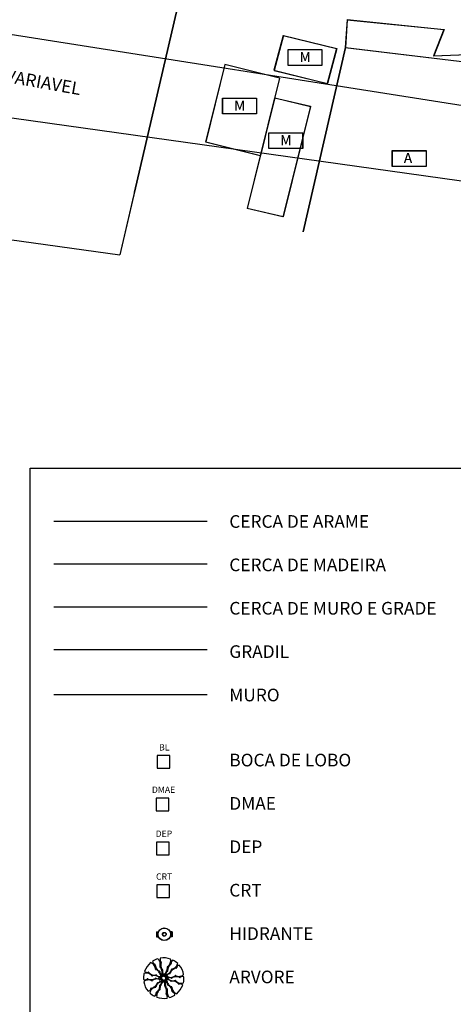
# Model space of a CAD drawing. Extents: x 176732 to 177261, y 67329 to 67627.
# Drawn here: x 176898 to 176932, y 67432 to 67510 of the extents above; entities that cross this region are included whole.
import ezdxf

# ---------------------------------------------------------------- set-up
doc = ezdxf.new("R2010")
doc.units = 0
doc.header["$LTSCALE"] = 25.4
doc.header["$MEASUREMENT"] = 0
doc.linetypes.add('DASHEDX2', pattern=[1.5, 1, -0.5])
doc.layers.get('0').update_dxf_attribs({"color": 1, "linetype": 'CONTINUOUS'})
for name, color, linetype in [('CERCADEARAME', 2, 'ARAME'), ('CERCAMADEIRA', 2, 'CONTINUOUS'), ('CERCAMUROEGRADE', 2, 'GRADIL'), ('DRENAGEM', 1, 'CONTINUOUS'), ('GRADIL', 2, 'GRADIL'), ('LINHA', 2, 'CONTINUOUS'), ('MURODEALVENARIA', 2, 'MURO'), ('PLANODIREROR', 3, 'DASHEDX2'), ('PROJETO', 4, 'CONTINUOUS'), ('T-EDIF-ALV', 2, 'CONTINUOUS'), ('T-EDIF-MAD', 2, 'CONTINUOUS'), ('T-VEGET', 2, 'CONTINUOUS'), ('TEXTO', 2, 'CONTINUOUS')]:
    doc.layers.add(name, color=color, linetype=linetype)
doc.styles.add('ROMANS', font='LUCON.TTF', dxfattribs={"height": 0.984252})
doc.styles.get("Standard").update_dxf_attribs({"font": 'seria'})
doc.linetypes.add('ARAME', pattern='A,3,-0.001,["X",STANDARD,S=0.2,R=0,X=-0.001,Y=-0.1],-0.001', length=3.002)
doc.linetypes.add('GRADIL', pattern='A,1,[133,ltypeshp.shx,S=0.06,R=0,X=0,Y=0],-0.12,1', length=2.12)
doc.linetypes.add('MURO', pattern='A,0.7,[130,ltypeshp.shx,S=0.1,R=0,X=0,Y=0],0.7', length=1.4)

# ---------------------------------------------------------------- blocks, each defined once
blk = doc.blocks.new('ALV')
at = {"layer": 'TEXTO'}
for p, q in [((-1.354, 0.657), (1.309, 0.657)), ((-1.354, -0.587), (-1.354, 0.657)), ((1.309, 0.657), (1.309, -0.587)), ((1.309, -0.587), (-1.354, -0.587))]:
    blk.add_line(p, q, dxfattribs=at)
at = {"layer": 'TEXTO', "style": 'ROMANS'}
blk.add_text('A', height=0.8, dxfattribs=at).set_placement((-0.452, -0.329))
blk = doc.blocks.new('MAD')
at = {"layer": 'TEXTO'}
for p, q in [((-1.283, -0.587), (-1.283, 0.657)), ((-1.283, 0.657), (1.38, 0.657)), ((1.38, 0.657), (1.38, -0.587)), ((1.38, -0.587), (-1.283, -0.587))]:
    blk.add_line(p, q, dxfattribs=at)
at = {"layer": 'TEXTO', "style": 'ROMANS'}
blk.add_text('M', height=0.8, dxfattribs=at).set_placement((-0.381, -0.329))

msp = doc.modelspace()

# ---------------------------------------------------------------- linework, layer by layer
at = {"color": 2, "linetype": 'CONTINUOUS', "ltscale": 3}
for p, q in [((176898.37063, 67474.61447), (176981.61958, 67474.61447)), ((176898.37063, 67450.08472), (176898.37063, 67474.61447)), ((176898.37063, 67425.55496), (176898.37063, 67450.08472))]:
    msp.add_line(p, q, dxfattribs=at)
at = {"layer": 'CERCADEARAME', "linetype": 'CONTINUOUS', "ltscale": 3}
for p, q in [((176923.37737, 67510.05751, 4.69), (176923.23037, 67507.86251, 3.733)), ((176923.37737, 67510.05751, 4.69), (176923.23037, 67507.86251, 3.733)), ((176923.37737, 67510.05751, 4.69), (176931.01737, 67509.28651, 3.322)), ((176923.37737, 67510.05751, 4.69), (176931.01737, 67509.28651, 3.322)), ((176931.01737, 67509.28651, 3.322), (176930.20837, 67507.19851, 4.503)), ((176931.01737, 67509.28651, 3.322), (176930.20837, 67507.19851, 4.503))]:
    msp.add_line(p, q, dxfattribs=at)
at = {"layer": 'CERCADEARAME', "linetype": 'ARAME', "ltscale": 3}
for p, q in [((176923.39169, 67510.05525, 4.69), (176923.24469, 67507.86025, 3.733)), ((176923.39169, 67510.05525, 4.69), (176923.24469, 67507.86025, 3.733)), ((176923.39169, 67510.05525, 4.69), (176923.24469, 67507.86025, 3.733)), ((176923.39169, 67510.05525, 4.69), (176931.03169, 67509.28425, 3.322)), ((176923.39169, 67510.05525, 4.69), (176931.03169, 67509.28425, 3.322)), ((176923.39169, 67510.05525, 4.69), (176931.03169, 67509.28425, 3.322)), ((176931.03169, 67509.28425, 3.322), (176930.22269, 67507.19625, 4.503)), ((176931.03169, 67509.28425, 3.322), (176930.22269, 67507.19625, 4.503)), ((176931.03169, 67509.28425, 3.322), (176930.22269, 67507.19625, 4.503))]:
    msp.add_line(p, q, dxfattribs=at)
at = {"layer": 'CERCADEARAME', "ltscale": 3}
msp.add_line((176912.33736, 67470.38727, 15.21), (176900.21451, 67470.38727, 15.21), dxfattribs=at)
at = {"layer": 'CERCAMADEIRA', "ltscale": 3}
msp.add_line((176912.33736, 67467.0291, 15.21), (176900.21451, 67467.0291, 15.21), dxfattribs=at)
at = {"layer": 'CERCAMUROEGRADE', "ltscale": 3}
msp.add_line((176912.33736, 67463.60756, 15.21), (176900.21451, 67463.60756, 15.21), dxfattribs=at)
at = {"layer": 'DRENAGEM', "ltscale": 3}
for p, q in [((176908.37527, 67451.89308, 15.666), (176908.37125, 67450.89309, 15.666)), ((176909.37526, 67451.88906, 15.666), (176908.37527, 67451.89308, 15.666)), ((176909.37124, 67450.88906, 15.666), (176909.37526, 67451.88906, 15.666)), ((176908.37125, 67450.89309, 15.666), (176909.37124, 67450.88906, 15.666))]:
    msp.add_line(p, q, dxfattribs=at)
at = {"layer": 'DRENAGEM', "linetype": 'CONTINUOUS', "ltscale": 3}
for p, q in [((176908.33838, 67437.96644, 15.21), (176908.49013, 67437.96644, 15.21)), ((176908.33838, 67437.96644, 15.21), (176908.33838, 67437.56644, 15.21)), ((176908.34838, 67437.96644, 15.21), (176908.34838, 67437.56644, 15.21)), ((176908.34838, 67437.86644, 15.21), (176908.34838, 67437.96644, 15.21)), ((176908.34838, 67437.95644, 15.21), (176908.49013, 67437.95644, 15.21)), ((176908.34838, 67437.94144, 15.21), (176908.48001, 67437.94144, 15.21)), ((176908.34838, 67437.92144, 15.21), (176908.47301, 67437.92144, 15.21)), ((176908.34838, 67437.89644, 15.21), (176908.46558, 67437.89644, 15.21)), ((176908.34838, 67437.86644, 15.21), (176908.45848, 67437.86644, 15.21)), ((176908.34838, 67437.76644, 15.21), (176908.34838, 67437.86644, 15.21)), ((176908.34838, 67437.83144, 15.21), (176908.45263, 67437.83144, 15.21)), ((176908.34838, 67437.79144, 15.21), (176908.44901, 67437.79144, 15.21)), ((176909.55838, 67437.96644, 15.21), (176909.40664, 67437.96644, 15.21)), ((176909.54838, 67437.95644, 15.21), (176909.40664, 67437.95644, 15.21)), ((176909.54838, 67437.94144, 15.21), (176909.41676, 67437.94144, 15.21)), ((176909.54838, 67437.92144, 15.21), (176909.42375, 67437.92144, 15.21)), ((176909.54838, 67437.89644, 15.21), (176909.43119, 67437.89644, 15.21)), ((176909.54838, 67437.86644, 15.21), (176909.43828, 67437.86644, 15.21)), ((176909.54838, 67437.83144, 15.21), (176909.44414, 67437.83144, 15.21)), ((176909.54838, 67437.79144, 15.21), (176909.44776, 67437.79144, 15.21)), ((176909.54838, 67437.86644, 15.21), (176909.54838, 67437.96644, 15.21)), ((176909.54838, 67437.96644, 15.21), (176909.54838, 67437.56644, 15.21)), ((176909.54838, 67437.76644, 15.21), (176909.54838, 67437.86644, 15.21)), ((176909.55838, 67437.96644, 15.21), (176909.55838, 67437.56644, 15.21)), ((176908.33838, 67437.56644, 15.21), (176908.49013, 67437.56644, 15.21)), ((176908.34838, 67437.74144, 15.21), (176908.44901, 67437.74144, 15.21)), ((176908.34838, 67437.70144, 15.21), (176908.45263, 67437.70144, 15.21)), ((176908.34838, 67437.66644, 15.21), (176908.45848, 67437.66644, 15.21)), ((176908.34838, 67437.63644, 15.21), (176908.46558, 67437.63644, 15.21)), ((176908.34838, 67437.61144, 15.21), (176908.47301, 67437.61144, 15.21)), ((176908.34838, 67437.59144, 15.21), (176908.48001, 67437.59144, 15.21)), ((176908.34838, 67437.57644, 15.21), (176908.49013, 67437.57644, 15.21)), ((176909.54838, 67437.57644, 15.21), (176909.40664, 67437.57644, 15.21)), ((176909.55838, 67437.56644, 15.21), (176909.40664, 67437.56644, 15.21)), ((176909.54838, 67437.59144, 15.21), (176909.41676, 67437.59144, 15.21)), ((176909.54838, 67437.61144, 15.21), (176909.42375, 67437.61144, 15.21)), ((176909.54838, 67437.63644, 15.21), (176909.43119, 67437.63644, 15.21)), ((176909.54838, 67437.66644, 15.21), (176909.43828, 67437.66644, 15.21)), ((176909.54838, 67437.70144, 15.21), (176909.44414, 67437.70144, 15.21)), ((176909.54838, 67437.74144, 15.21), (176909.44776, 67437.74144, 15.21))]:
    msp.add_line(p, q, dxfattribs=at)
for radius in [0.5, 0.49, 0.15, 0.14]:
    msp.add_circle((176908.94838, 67437.76644, 15.21), radius, dxfattribs=at)
at = {"layer": 'GRADIL', "ltscale": 3}
msp.add_line((176912.33736, 67460.24939, 15.21), (176900.21451, 67460.24939, 15.21), dxfattribs=at)
at = {"layer": 'LINHA', "linetype": 'CONTINUOUS', "ltscale": 3}
for p, q in [((176930.20837, 67507.19851, 4.503), (176941.75537, 67507.69251, 3.34)), ((176930.20837, 67507.19851, 4.503), (176941.75537, 67507.69251, 3.34)), ((176930.22269, 67507.19625, 4.503), (176941.76969, 67507.69025, 3.34)), ((176930.22269, 67507.19625, 4.503), (176941.76969, 67507.69025, 3.34)), ((176930.22269, 67507.19625, 4.503), (176941.76969, 67507.69025, 3.34))]:
    msp.add_line(p, q, dxfattribs=at)
at = {"layer": 'MURODEALVENARIA', "linetype": 'CONTINUOUS', "ltscale": 3}
for p, q in [((176910.73837, 67514.37751, 2.631), (176905.43086, 67491.47888, 18.26952)), ((176910.73837, 67514.37751, 2.631), (176906.57621, 67496.42034, 14.89478)), ((176879.76961, 67495.01014, 6.9548), (176905.43086, 67491.47888, 0.26856))]:
    msp.add_line(p, q, dxfattribs=at)
at = {"layer": 'MURODEALVENARIA', "linetype": 'MURO', "ltscale": 3}
for p, q in [((176910.75269, 67514.37525, 2.631), (176905.44518, 67491.47663, 18.26952)), ((176910.75269, 67514.37525, 2.631), (176906.59052, 67496.41808, 14.89478)), ((176910.75269, 67514.37525, 2.631), (176906.59052, 67496.41808, 14.89478)), ((176879.78392, 67495.00789, 6.9548), (176905.44518, 67491.47663, 0.26856))]:
    msp.add_line(p, q, dxfattribs=at)
at = {"layer": 'MURODEALVENARIA', "ltscale": 3}
msp.add_line((176912.33736, 67456.70113, 15.21), (176900.21451, 67456.70113, 15.21), dxfattribs=at)
at = {"layer": 'PLANODIREROR', "ltscale": 3}
msp.add_line((176970.79006, 67491.88279), (176890.73269, 67503.13725), dxfattribs=at)
msp.add_line((176970.79006, 67491.88279), (176890.73269, 67503.13725), dxfattribs=at)
at = {"layer": 'PROJETO', "linetype": 'CONTINUOUS', "ltscale": 3}
for p, q in [((176953.08188, 67499.98977, 2.24602), (176851.95929, 67515.94762, 0.57521)), ((176953.08188, 67499.98977, 2.24602), (176851.95929, 67515.94762, 0.57521)), ((176953.08188, 67499.98977, 3.63202), (176851.95929, 67515.94762, 1.96121))]:
    msp.add_line(p, q, dxfattribs=at)
at = {"layer": 'T-EDIF-ALV', "linetype": 'CONTINUOUS', "ltscale": 3}
for p, q in [((176923.23037, 67507.86251, 3.733), (176919.8953, 67493.28511, 4.519)), ((176923.23037, 67507.86251, 3.733), (176919.8953, 67493.28511, 4.519)), ((176923.24469, 67507.86025, 3.733), (176919.90962, 67493.28286, 4.519)), ((176923.24469, 67507.86025, 3.733), (176919.90962, 67493.28286, 4.519)), ((176923.24469, 67507.86025, 3.733), (176919.90962, 67493.28286, 4.519)), ((176923.23037, 67507.86251, 3.733), (176937.37037, 67506.13951, 5.716)), ((176923.23037, 67507.86251, 3.733), (176937.37037, 67506.13951, 5.716)), ((176923.24469, 67507.86025, 3.733), (176937.38469, 67506.13725, 5.716)), ((176923.24469, 67507.86025, 3.733), (176937.38469, 67506.13725, 5.716)), ((176923.24469, 67507.86025, 3.733), (176937.38469, 67506.13725, 5.716)), ((176909.31049, 67448.52878, 15.21), (176908.31049, 67448.52878, 15.21)), ((176908.31049, 67448.52878, 15.21), (176908.31049, 67447.52878, 15.21)), ((176909.31049, 67447.52878, 15.21), (176909.31049, 67448.52878, 15.21)), ((176908.31049, 67447.52878, 15.21), (176909.31049, 67447.52878, 15.21)), ((176908.33504, 67445.04934, 15.21), (176908.33504, 67444.04934, 15.21)), ((176909.33504, 67445.04934, 15.21), (176908.33504, 67445.04934, 15.21)), ((176909.33504, 67444.04934, 15.21), (176909.33504, 67445.04934, 15.21)), ((176908.33504, 67444.04934, 15.21), (176909.33504, 67444.04934, 15.21)), ((176909.36667, 67441.66123, 15.21), (176908.36667, 67441.66123, 15.21)), ((176908.36667, 67441.66123, 15.21), (176908.36667, 67440.66123, 15.21)), ((176909.36667, 67440.66123, 15.21), (176909.36667, 67441.66123, 15.21)), ((176908.36667, 67440.66123, 15.21), (176909.36667, 67440.66123, 15.21))]:
    msp.add_line(p, q, dxfattribs=at)
at = {"layer": 'T-EDIF-MAD', "linetype": 'CONTINUOUS', "ltscale": 3}
for p, q in [((176918.33737, 67508.81151, 6.963), (176917.59937, 67506.05251, 7.019)), ((176918.33737, 67508.81151, 6.963), (176917.59937, 67506.05251, 7.019)), ((176918.35169, 67508.80925, 6.963), (176917.61369, 67506.05025, 7.019)), ((176918.35169, 67508.80925, 6.963), (176917.61369, 67506.05025, 7.019)), ((176918.35169, 67508.80925, 6.963), (176917.61369, 67506.05025, 7.019)), ((176918.33737, 67508.81151, 6.963), (176922.54237, 67507.78251, 5.562)), ((176918.33737, 67508.81151, 6.963), (176922.54237, 67507.78251, 5.562)), ((176918.35169, 67508.80925, 6.963), (176922.55669, 67507.78025, 5.562)), ((176918.35169, 67508.80925, 6.963), (176922.55669, 67507.78025, 5.562)), ((176918.35169, 67508.80925, 6.963), (176922.55669, 67507.78025, 5.562)), ((176922.54237, 67507.78251, 5.562), (176921.80437, 67505.02351, 5.618)), ((176922.54237, 67507.78251, 5.562), (176921.80437, 67505.02351, 5.618)), ((176922.55669, 67507.78025, 5.562), (176921.81869, 67505.02125, 5.618)), ((176922.55669, 67507.78025, 5.562), (176921.81869, 67505.02125, 5.618)), ((176922.55669, 67507.78025, 5.562), (176921.81869, 67505.02125, 5.618)), ((176913.71937, 67506.50451, 6.887), (176912.20073, 67500.39029, 6.887)), ((176913.71937, 67506.50451, 6.887), (176912.20073, 67500.39029, 6.887)), ((176913.73369, 67506.50225, 6.887), (176912.21504, 67500.38803, 6.887)), ((176913.73369, 67506.50225, 6.887), (176912.21504, 67500.38803, 6.887)), ((176913.73369, 67506.50225, 6.887), (176912.21504, 67500.38803, 6.887)), ((176918.03937, 67505.43151, 6.947), (176913.71937, 67506.50451, 6.887)), ((176918.03937, 67505.43151, 6.947), (176913.71937, 67506.50451, 6.887)), ((176918.05369, 67505.42925, 6.947), (176913.73369, 67506.50225, 6.887)), ((176918.05369, 67505.42925, 6.947), (176913.73369, 67506.50225, 6.887)), ((176918.05369, 67505.42925, 6.947), (176913.73369, 67506.50225, 6.887)), ((176917.59937, 67506.05251, 7.019), (176921.80437, 67505.02351, 5.618)), ((176917.59937, 67506.05251, 7.019), (176921.80437, 67505.02351, 5.618)), ((176917.61369, 67506.05025, 7.019), (176921.81869, 67505.02125, 5.618)), ((176917.61369, 67506.05025, 7.019), (176921.81869, 67505.02125, 5.618)), ((176917.61369, 67506.05025, 7.019), (176921.81869, 67505.02125, 5.618)), ((176918.03937, 67505.43151, 6.947), (176916.52073, 67499.31729, 6.947)), ((176918.03937, 67505.43151, 6.947), (176916.52073, 67499.31729, 6.947)), ((176918.05369, 67505.42925, 6.947), (176916.53504, 67499.31503, 6.947)), ((176918.05369, 67505.42925, 6.947), (176916.53504, 67499.31503, 6.947)), ((176918.05369, 67505.42925, 6.947), (176916.53504, 67499.31503, 6.947)), ((176917.65204, 67503.87204, 6.947), (176915.48254, 67495.13744, 6.947)), ((176917.65204, 67503.87204, 6.947), (176915.48254, 67495.13744, 6.947)), ((176917.66635, 67503.86979, 6.947), (176915.49685, 67495.13519, 6.947)), ((176917.66635, 67503.86979, 6.947), (176915.49685, 67495.13519, 6.947)), ((176917.66635, 67503.86979, 6.947), (176915.49685, 67495.13519, 6.947)), ((176917.65204, 67503.87204, 6.947), (176920.48389, 67503.20778, 6.887)), ((176917.65204, 67503.87204, 6.947), (176920.48389, 67503.20778, 6.887)), ((176917.66635, 67503.86979, 6.947), (176920.4982, 67503.20552, 6.887)), ((176917.66635, 67503.86979, 6.947), (176920.4982, 67503.20552, 6.887)), ((176917.66635, 67503.86979, 6.947), (176920.4982, 67503.20552, 6.887)), ((176920.48389, 67503.20778, 6.887), (176918.31439, 67494.47318, 6.887)), ((176920.48389, 67503.20778, 6.887), (176918.31439, 67494.47318, 6.887)), ((176920.4982, 67503.20552, 6.887), (176918.3287, 67494.47092, 6.887)), ((176920.4982, 67503.20552, 6.887), (176918.3287, 67494.47092, 6.887)), ((176920.4982, 67503.20552, 6.887), (176918.3287, 67494.47092, 6.887)), ((176912.20073, 67500.39029, 6.887), (176916.52073, 67499.31729, 6.947)), ((176912.20073, 67500.39029, 6.887), (176916.52073, 67499.31729, 6.947)), ((176912.21504, 67500.38803, 6.887), (176916.53504, 67499.31503, 6.947)), ((176912.21504, 67500.38803, 6.887), (176916.53504, 67499.31503, 6.947)), ((176912.21504, 67500.38803, 6.887), (176916.53504, 67499.31503, 6.947)), ((176918.31439, 67494.47318, 6.887), (176915.48254, 67495.13744, 6.947)), ((176918.31439, 67494.47318, 6.887), (176915.48254, 67495.13744, 6.947)), ((176918.3287, 67494.47092, 6.887), (176915.49685, 67495.13519, 6.947)), ((176918.3287, 67494.47092, 6.887), (176915.49685, 67495.13519, 6.947)), ((176918.3287, 67494.47092, 6.887), (176915.49685, 67495.13519, 6.947))]:
    msp.add_line(p, q, dxfattribs=at)
at = {"layer": 'T-VEGET', "ltscale": 3}
for centre, radius, start, end in [((176908.89875, 67434.29578, 15.21), 1.6, 130, 159.883695), ((176907.66258, 67434.95358, 15.21), 0.60467, 40.0000001, 69.9086771), ((176908.89875, 67434.29578, 15.21), 1.6, 106.3674373, 123.5162576), ((176908.29935, 67435.65266, 15.21), 0.285, 184.6117391, 213.5162577), ((176908.29, 67435.64647, 15.21), 0.27378, 213.5162578, 243.0201632), ((176908.02994, 67435.39396, 15.21), 0.60467, 16.3674375, 46.2761145), ((176908.89355, 67435.77915, 15.21), 0.285, 160.9791764, 189.8836949), ((176908.04715, 67435.39901, 15.21), 0.58673, 345.9941413, 16.3674373), ((176908.8825, 67435.77722, 15.21), 0.27378, 189.883695, 219.3876005), ((176908.89875, 67434.29578, 15.21), 1.6, 70, 99.883695), ((176908.77048, 67435.68525, 15.21), 0.12884, 219.3875997, 236.989879), ((176909.43168, 67435.33785, 15.21), 0.75911, 167.8945773, 189.8836949), ((176908.85398, 67435.46175, 15.21), 0.16827, 150.8259488, 167.8945776), ((176908.68818, 67435.55856, 15.21), 0.02223, 13.7596994, 56.9898818), ((176908.6829, 67435.55727, 15.21), 0.02767, 330.8259489, 13.7596977), ((176908.86719, 67435.6891, 15.21), 0.58673, 309.6267039, 339.9999999), ((176908.85034, 67435.69524, 15.21), 0.60467, 340, 9.908677), ((176909.76411, 67435.49832, 15.21), 0.27378, 153.5162577, 183.0201631), ((176909.61937, 67435.49068, 15.21), 0.12884, 183.0201628, 200.6224421), ((176909.47798, 67435.43747, 15.21), 0.02223, 337.3922602, 20.6224426), ((176909.77415, 67435.49332, 15.21), 0.285, 124.6117392, 153.5162577), ((176908.89875, 67434.29578, 15.21), 1.6, 46.3674373, 63.5162576), ((176909.4154, 67435.59728, 15.21), 0.60467, 316.3674374, 346.2761144), ((176908.89875, 67434.29578, 15.21), 1.6, 166.3674373, 183.5162576), ((176907.5133, 67434.09246, 15.21), 0.60467, 76.3674374, 106.2761144), ((176907.61152, 67435.03296, 15.21), 0.285, 220.9791765, 249.8836951), ((176907.60766, 67435.02243, 15.21), 0.27378, 249.8836946, 279.3876), ((176907.6313, 67434.87943, 15.21), 0.12884, 279.3876005, 296.9898798), ((176907.51753, 67434.10989, 15.21), 0.58673, 45.9941415, 76.3674375), ((176907.69986, 67434.74481, 15.21), 0.02223, 73.7596965, 116.9898789), ((176907.69834, 67434.73959, 15.21), 0.02767, 30.8259479, 73.7596967), ((176907.8666, 67434.83999, 15.21), 0.16827, 210.8259481, 227.8945769), ((176908.26276, 67435.27834, 15.21), 0.75911, 227.8945776, 249.8836952), ((176907.67632, 67434.96511, 15.21), 0.58673, 9.626704, 39.9999999), ((176908.22424, 67435.5173, 15.21), 0.12884, 243.0201633, 260.6224426), ((176908.19963, 67435.36825, 15.21), 0.02223, 37.3922609, 80.6224433), ((176908.19531, 67435.36494, 15.21), 0.02767, 354.4585105, 37.3922593), ((176908.39033, 67435.34602, 15.21), 0.16827, 174.458511, 191.5271398), ((176908.96925, 67435.46409, 15.21), 0.75911, 191.5271402, 213.5162578), ((176908.00594, 67435.02102, 15.21), 0.25241, 357.4209643, 9.6267039), ((176908.2844, 67435.00847, 15.21), 0.02634, 177.4209647, 215.8516355), ((176908.29663, 67435.01732, 15.21), 0.04143, 215.8516338, 259.3243293), ((176908.25814, 67434.8131, 15.21), 0.16638, 58.0242724, 79.3243309), ((176908.79288, 67435.34728, 15.21), 0.54757, 213.5162575, 239.4695058), ((176907.96044, 67434.33623, 15.21), 0.72854, 40.0000002, 58.0242726), ((176908.58908, 67435.00171, 15.21), 0.14637, 239.4695064, 257.0829888), ((176908.04563, 67434.40772, 15.21), 0.61733, 20.4046886, 40), ((176908.54923, 67434.82798, 15.21), 0.03187, 38.7767233, 77.0829882), ((176908.54155, 67434.82181, 15.21), 0.04172, 3.1830246, 38.7767232), ((176908.9016, 67434.84183, 15.21), 0.31888, 183.1830251, 195.8775768), ((176908.86066, 67434.83019, 15.21), 0.27632, 195.8775764, 253.1739024), ((176908.62162, 67435.19498, 15.21), 0.02634, 153.7884018, 192.2190726), ((176908.63637, 67435.19818, 15.21), 0.04143, 192.2190736, 235.691769), ((176908.37154, 67435.3181, 15.21), 0.25241, 333.7884021, 345.9941416), ((176908.51924, 67435.02652, 15.21), 0.16638, 34.3917088, 55.6917672), ((176908.05535, 67434.70898, 15.21), 0.72854, 16.3674374, 34.3917098), ((176909.22328, 67435.30154, 15.21), 0.54757, 189.883695, 215.8369433), ((176908.16205, 67434.74032, 15.21), 0.61733, 356.772126, 16.3674374), ((176908.61774, 67434.71462, 15.21), 0.16092, 334.7581857, 356.7721259), ((176908.89803, 67435.06665, 15.21), 0.14637, 215.8369428, 233.4504252), ((176909.07808, 67434.80064, 15.21), 0.27632, 172.2450138, 229.5413398), ((176909.12026, 67434.7949, 15.21), 0.31888, 159.5504623, 172.245014), ((176908.79189, 67434.92346, 15.21), 0.03187, 15.1441602, 53.4504251), ((176908.78238, 67434.92088, 15.21), 0.04172, 339.5504617, 15.1441603), ((176909.02166, 67434.61313, 15.21), 0.05113, 118.390749, 157.9873184), ((176908.92083, 67434.79968, 15.21), 0.16092, 298.390747, 320.4046873), ((176908.56913, 67435.09058, 15.21), 0.61733, 320.4046887, 340.0000001), ((176909.34252, 67434.59597, 15.21), 0.27632, 135.8775766, 193.1739026), ((176909.37307, 67434.56634, 15.21), 0.31888, 123.1830239, 135.8775756), ((176908.46463, 67435.12861, 15.21), 0.72854, 340, 358.0242723), ((176909.22256, 67435.178, 15.21), 0.04143, 155.8516353, 199.3243307), ((176909.02646, 67435.10923, 15.21), 0.16638, 358.0242723, 19.3243307), ((176909.20879, 67435.18417, 15.21), 0.02634, 117.4209629, 155.8516337), ((176908.91539, 67435.15606, 15.21), 0.61733, 296.7721256, 316.367437), ((176909.08042, 67435.4316, 15.21), 0.25241, 297.4209656, 309.6267051), ((176909.17571, 67434.86814, 15.21), 0.04172, 303.1830246, 338.7767233), ((176909.75645, 67434.91322, 15.21), 0.54757, 153.5162576, 179.4695059), ((176909.35527, 67434.91693, 15.21), 0.14637, 179.4695056, 197.082988), ((176909.18489, 67434.86457, 15.21), 0.03187, 338.7767235, 17.0829884), ((176909.94579, 67434.81888, 15.21), 0.75911, 131.5271402, 153.5162578), ((176909.44175, 67434.35351, 15.21), 0.31888, 99.5504627, 112.2450145), ((176908.83489, 67435.23279, 15.21), 0.72854, 316.3674374, 334.3917098), ((176909.38192, 67434.70911, 15.21), 0.04172, 279.5504631, 315.1441618), ((176909.3889, 67434.70217, 15.21), 0.03187, 315.1441593, 353.4504242), ((176909.56599, 67434.68184, 15.21), 0.14637, 155.8369439, 173.4504263), ((176909.93203, 67434.51761, 15.21), 0.54757, 129.8836949, 155.8369432), ((176909.55408, 67435.26121, 15.21), 0.16827, 114.4585103, 131.5271391), ((176909.47295, 67435.43957, 15.21), 0.02767, 294.4585137, 337.3922625), ((176909.34184, 67434.98982, 15.21), 0.16638, 334.3917096, 355.691768), ((176909.54906, 67434.97421, 15.21), 0.04143, 132.2190725, 175.691768), ((176909.53892, 67434.98539, 15.21), 0.02634, 93.7884001, 132.2190709), ((176909.5205, 67435.26352, 15.21), 0.25241, 273.7884015, 285.994141), ((176910.06768, 67434.35529, 15.21), 0.75911, 107.8945774, 129.883695), ((176909.42838, 67435.5849, 15.21), 0.58673, 285.9941415, 316.3674375), ((176909.88613, 67434.91754, 15.21), 0.16827, 90.8259466, 107.8945754), ((176909.88331, 67435.11346, 15.21), 0.02767, 270.8259527, 313.7597015), ((176909.88707, 67435.10953, 15.21), 0.02223, 313.7596976, 356.98988), ((176910.03793, 67435.1016, 15.21), 0.12884, 159.3876, 176.9898793), ((176910.1736, 67435.05057, 15.21), 0.27378, 129.8836948, 159.3876002), ((176910.18079, 67435.04197, 15.21), 0.285, 100.9791766, 129.8836951), ((176908.89875, 67434.29578, 15.21), 1.6, 10, 39.883695), ((176907.42396, 67434.45512, 15.21), 0.285, 244.6117384, 273.5162569), ((176907.711, 67433.55412, 15.21), 0.60467, 99.9999999, 129.9086769), ((176908.89875, 67434.29578, 15.21), 1.6, 190, 220), ((176907.42465, 67434.44393, 15.21), 0.27378, 273.5162579, 303.0201633), ((176907.50363, 67434.3224, 15.21), 0.12884, 303.0201632, 320.6224425), ((176907.6204, 67434.22656, 15.21), 0.02223, 97.3922622, 140.6224446), ((176907.70788, 67433.57179, 15.21), 0.58673, 69.626704, 99.9999999), ((176907.62111, 67434.22116, 15.21), 0.02767, 54.4585121, 97.3922609), ((176907.73501, 67434.3806, 15.21), 0.16827, 234.4585101, 251.5271389), ((176907.92221, 67434.94099, 15.21), 0.75911, 251.5271402, 273.5162578), ((176907.82427, 67433.8852, 15.21), 0.25241, 57.4209658, 69.6267054), ((176907.74979, 67434.35036, 15.21), 0.25241, 33.7884012, 45.9941408), ((176907.98146, 67434.50537, 15.21), 0.02634, 213.7884037, 252.2190745), ((176907.97436, 67434.12008, 15.21), 0.02634, 237.4209626, 275.8516334), ((176907.93519, 67434.72984, 15.21), 0.54757, 273.5162575, 299.4695058), ((176907.98607, 67434.51975, 15.21), 0.04143, 252.2190708, 295.6917663), ((176907.97283, 67434.1351, 15.21), 0.04143, 275.8516335, 319.324329), ((176908.19, 67435.07971, 15.21), 0.54757, 249.8836949, 275.8369432), ((176908.07616, 67434.33248, 15.21), 0.16638, 94.3917098, 115.6917682), ((176908.13043, 67433.99965, 15.21), 0.16638, 118.0242729, 139.3243313), ((176908.39456, 67433.5034, 15.21), 0.72854, 99.9999999, 118.0242722), ((176908.1192, 67433.77197, 15.21), 0.72854, 76.3674374, 94.3917097), ((176908.13256, 67434.38056, 15.21), 0.14637, 299.4695054, 317.0829878), ((176908.2631, 67434.25918, 15.21), 0.03187, 98.7767277, 137.0829927), ((176908.2308, 67434.68059, 15.21), 0.14637, 275.8369444, 293.4504268), ((176908.2646, 67434.24945, 15.21), 0.04172, 63.1830249, 98.7767235), ((176908.37525, 67433.61292, 15.21), 0.61733, 80.4046888, 100.0000002), ((176908.42728, 67434.57127, 15.21), 0.31888, 243.1830247, 255.8775764), ((176908.30173, 67434.51707, 15.21), 0.03187, 75.1441614, 113.4504263), ((176908.14542, 67433.88005, 15.21), 0.61733, 56.7721259, 76.3674373), ((176908.29921, 67434.50755, 15.21), 0.04172, 39.5504618, 75.1441605), ((176908.57726, 67434.73717, 15.21), 0.31888, 219.5504616, 232.2450133), ((176908.4169, 67434.53, 15.21), 0.27632, 255.8775765, 313.1739025), ((176908.23152, 67433.90972, 15.21), 0.14637, 335.8369432, 353.4504256), ((176908.4086, 67433.88939, 15.21), 0.03187, 135.1441615, 173.4504264), ((176908.5512, 67434.70352, 15.21), 0.27632, 232.2450141, 289.5413401), ((176908.41558, 67433.88245, 15.21), 0.04172, 99.5504631, 135.1441618), ((176908.35575, 67434.23805, 15.21), 0.31888, 279.5504613, 292.245013), ((176908.88212, 67433.4355, 15.21), 0.61733, 116.7721259, 136.3674373), ((176908.37187, 67434.19865, 15.21), 0.27632, 292.2450139, 349.5413399), ((176908.45133, 67434.06295, 15.21), 0.16092, 58.3907482, 80.4046884), ((176908.39552, 67434.26184, 15.21), 0.16092, 34.7581866, 56.7721268), ((176908.56973, 67434.38273, 15.21), 0.05113, 214.7581837, 254.3547532), ((176908.56247, 67434.24354, 15.21), 0.05113, 238.3907501, 277.9873196), ((176908.57272, 67434.39339, 15.21), 0.06221, 254.3547567, 296.9933041), ((176908.56093, 67434.25451, 15.21), 0.06221, 277.9873171, 320.6258645), ((176908.66122, 67434.21964, 15.21), 0.13279, 88.175964, 116.9933022), ((176908.67653, 67433.84299, 15.21), 0.16092, 94.7581871, 116.7721274), ((176908.66414, 67434.26646, 15.21), 0.08504, 13.5873827, 133.173903), ((176908.71167, 67434.1308, 15.21), 0.13279, 111.8085267, 140.625865), ((176908.47341, 67434.56685, 15.21), 0.16092, 358.3907482, 20.4046884), ((176908.68537, 67434.56089, 15.21), 0.05113, 178.3907492, 217.9873186), ((176908.72722, 67434.13306, 15.21), 0.08504, 49.9548199, 169.5413403), ((176908.67207, 67434.36297, 15.21), 0.08504, 349.954819, 109.5413393), ((176908.6941, 67434.56771, 15.21), 0.06221, 217.9873158, 260.6258632), ((176909.22837, 67433.50098, 15.21), 0.61733, 140.4046887, 160.0000001), ((176908.45499, 67433.99559, 15.21), 0.27632, 315.8775766, 13.1739026), ((176908.69549, 67434.17124, 15.21), 0.08924, 72.222303, 111.8085276), ((176908.65894, 67434.05431, 15.21), 0.05113, 274.7581838, 314.3547533), ((176908.66261, 67434.26317, 15.21), 0.08924, 48.5897389, 88.1759635), ((176908.66234, 67434.37531, 15.21), 0.13279, 51.8085288, 80.625867), ((176908.6512, 67434.06223, 15.21), 0.06221, 314.3547547, 356.9933021), ((176908.84593, 67434.052, 15.21), 0.13279, 148.1759649, 176.9933031), ((176908.73542, 67434.34573, 15.21), 0.02084, 228.5897391, 317.5527667), ((176908.80684, 67434.07794, 15.21), 0.08504, 73.5873823, 193.1739026), ((176908.7291, 67434.27607, 15.21), 0.02084, 252.2223029, 341.1853306), ((176908.80892, 67434.07497, 15.21), 0.08924, 108.5897387, 148.1759633), ((176908.68927, 67434.40954, 15.21), 0.08924, 12.2223022, 51.8085269), ((176908.63535, 67434.25951, 15.21), 0.11466, 6.7581287, 13.5873821), ((176908.74097, 67434.27202, 15.21), 0.0083, 341.1853329, 6.7581316), ((176908.74468, 67434.33727, 15.21), 0.0083, 317.5527754, 343.1255741), ((176908.6429, 67434.36814, 15.21), 0.11466, 343.1255654, 349.9548188), ((176908.87668, 67433.79188, 15.21), 0.16092, 118.3907484, 140.4046886), ((176908.80954, 67434.6242, 15.21), 0.05113, 154.7581858, 194.3547552), ((176908.82027, 67434.62694, 15.21), 0.06221, 194.3547553, 236.9933027), ((176908.79685, 67434.43285, 15.21), 0.02084, 192.2223029, 281.1853306), ((176908.77383, 67434.17931, 15.21), 0.02084, 288.5897395, 17.5527671), ((176908.75606, 67434.4843, 15.21), 0.08504, 313.5873822, 73.1739025), ((176908.70816, 67434.11038, 15.21), 0.11466, 43.1255634, 49.9548168), ((176908.71405, 67434.46342, 15.21), 0.13279, 28.1759642, 56.9933025), ((176908.78579, 67434.18309, 15.21), 0.0083, 17.5527652, 43.125564), ((176908.77585, 67433.97843, 15.21), 0.05113, 298.3907493, 337.9873187), ((176908.79929, 67434.42055, 15.21), 0.0083, 281.1853153, 306.7581141), ((176908.73564, 67434.50576, 15.21), 0.11466, 306.758127, 313.5873804), ((176908.94808, 67434.05127, 15.21), 0.13279, 171.8085269, 200.6258651), ((176908.90498, 67434.05748, 15.21), 0.08924, 132.2223021, 171.8085267), ((176908.76558, 67433.98258, 15.21), 0.06221, 337.9873178, 20.6258652), ((176908.79847, 67434.04953, 15.21), 0.11466, 66.7581249, 73.5873783), ((176908.75244, 67434.48398, 15.21), 0.08924, 348.5897398, 28.1759645), ((176908.86035, 67434.4622, 15.21), 0.02084, 168.5897392, 257.5527668), ((176908.84043, 67434.14725, 15.21), 0.0083, 41.185337, 66.7581358), ((176908.831, 67434.139, 15.21), 0.02084, 312.2223025, 41.1853301), ((176908.85764, 67434.44996, 15.21), 0.0083, 257.5527791, 283.1255779), ((176908.83349, 67434.55353, 15.21), 0.11466, 283.1255659, 289.9548193), ((176908.95391, 67434.06587, 15.21), 0.08504, 109.9548196, 229.5413399), ((176908.8436, 67434.52569, 15.21), 0.08504, 289.9548195, 49.5413398), ((176908.71942, 67433.79092, 15.21), 0.27632, 352.2450138, 49.5413398), ((176908.96402, 67434.03803, 15.21), 0.11466, 103.1255656, 109.954819), ((176908.93986, 67434.1416, 15.21), 0.0083, 77.5527791, 103.1255779), ((176908.93716, 67434.12936, 15.21), 0.02084, 348.5897392, 77.5527668), ((176908.96651, 67434.45256, 15.21), 0.02084, 132.2223022, 221.1853299), ((176908.95707, 67434.44431, 15.21), 0.0083, 221.1853135, 246.7581123), ((176908.89253, 67434.53408, 15.21), 0.08924, 312.2223027, 351.8085274), ((176908.99904, 67434.54203, 15.21), 0.11466, 246.7581326, 253.587386), ((176909.04507, 67434.10758, 15.21), 0.08924, 168.5897398, 208.1759645), ((176909.04145, 67434.10726, 15.21), 0.08504, 133.5873824, 253.1739027), ((176909.08346, 67434.12814, 15.21), 0.13279, 208.1759642, 236.9933025), ((176908.99067, 67434.51362, 15.21), 0.08504, 253.5873823, 13.1739026), ((176909.03192, 67434.60898, 15.21), 0.06221, 157.9873178, 200.6258653), ((176908.84942, 67434.54029, 15.21), 0.13279, 351.8085273, 20.6258655), ((176909.06187, 67434.0858, 15.21), 0.11466, 126.7581335, 133.587387), ((176908.99822, 67434.17101, 15.21), 0.0083, 101.1853153, 126.7581141), ((176909.00065, 67434.15871, 15.21), 0.02084, 12.2223032, 101.1853309), ((176909.02368, 67434.41225, 15.21), 0.02084, 108.5897399, 197.5527675), ((176909.01172, 67434.40847, 15.21), 0.0083, 197.5527799, 223.1255786), ((176909.08934, 67434.48117, 15.21), 0.11466, 223.1255634, 229.9548168), ((176908.97724, 67433.96462, 15.21), 0.06221, 14.3547553, 56.9933027), ((176909.07029, 67434.4585, 15.21), 0.08504, 229.9548193, 349.5413396), ((176908.93685, 67433.76137, 15.21), 0.27632, 15.8775764, 73.1739024), ((176908.98858, 67434.51659, 15.21), 0.08924, 288.5897402, 328.1759648), ((176909.63546, 67433.85124, 15.21), 0.61733, 176.7721259, 196.3674372), ((176909.17977, 67433.87694, 15.21), 0.16092, 154.7581859, 176.7721261), ((176909.10824, 67434.18202, 15.21), 0.08924, 192.222302, 231.8085267), ((176908.98797, 67433.96736, 15.21), 0.05113, 334.7581858, 14.3547552), ((176909.12544, 67434.22859, 15.21), 0.08504, 169.9548195, 289.5413398), ((176909.15461, 67434.22342, 15.21), 0.11466, 163.1255672, 169.9548206), ((176909.05283, 67434.25429, 15.21), 0.0083, 137.5527642, 163.125563), ((176909.06208, 67434.24583, 15.21), 0.02084, 48.5897391, 137.5527667), ((176909.05654, 67434.31954, 15.21), 0.0083, 161.1853329, 186.7581316), ((176909.16215, 67434.33205, 15.21), 0.11466, 186.7581277, 193.5873811), ((176909.06841, 67434.31549, 15.21), 0.02084, 72.2223032, 161.1853308), ((176909.13336, 67434.32509, 15.21), 0.08504, 193.5873827, 313.173903), ((176909.13517, 67434.21625, 15.21), 0.13279, 231.8085272, 260.6258654), ((176908.95158, 67434.53956, 15.21), 0.13279, 328.175964, 356.9933023), ((176909.10202, 67434.42032, 15.21), 0.08924, 252.2223012, 291.8085259), ((176909.1349, 67434.32839, 15.21), 0.08924, 228.5897404, 268.1759651), ((176909.14631, 67434.52933, 15.21), 0.06221, 134.3547552, 176.9933026), ((176909.13856, 67434.53725, 15.21), 0.05113, 94.7581865, 134.354756), ((176909.10341, 67434.02385, 15.21), 0.06221, 37.9873181, 80.6258655), ((176909.13628, 67434.37192, 15.21), 0.13279, 268.175964, 296.9933022), ((176909.12098, 67434.74857, 15.21), 0.16092, 274.7581871, 296.7721273), ((176909.08584, 67434.46076, 15.21), 0.13279, 291.808528, 320.6258663), ((176909.11214, 67434.03067, 15.21), 0.05113, 358.3907484, 37.9873179), ((176909.24631, 67433.88804, 15.21), 0.27632, 52.2450141, 109.5413401), ((176909.42564, 67434.3929, 15.21), 0.27632, 112.2450139, 169.5413399), ((176909.3241, 67434.02471, 15.21), 0.16092, 178.3907484, 200.4046887), ((176909.75188, 67434.18384, 15.21), 0.61733, 200.4046887, 220), ((176909.23658, 67434.33705, 15.21), 0.06221, 97.987317, 140.6258644), ((176909.38061, 67434.06156, 15.21), 0.27632, 75.8775765, 133.1739025), ((176909.22479, 67434.19817, 15.21), 0.06221, 74.3547543, 116.9933018), ((176909.23504, 67434.34802, 15.21), 0.05113, 58.390747, 97.9873165), ((176909.22778, 67434.20883, 15.21), 0.05113, 34.7581862, 74.3547557), ((176909.34618, 67434.52861, 15.21), 0.16092, 238.3907498, 260.40469), ((176909.40199, 67434.32972, 15.21), 0.16092, 214.7581855, 236.7721257), ((176909.65209, 67434.71151, 15.21), 0.61733, 236.7721259, 256.3674373), ((176909.42226, 67434.97864, 15.21), 0.61733, 260.4046883, 279.9999997), ((176909.22025, 67433.85439, 15.21), 0.31888, 39.5504617, 52.2450134), ((176909.37023, 67434.02029, 15.21), 0.31888, 63.1830246, 75.8775763), ((176909.4983, 67434.08401, 15.21), 0.04172, 219.5504616, 255.1441602), ((176909.49577, 67434.07449, 15.21), 0.03187, 255.1441615, 293.4504264), ((176909.6783, 67434.81959, 15.21), 0.72854, 256.3674374, 274.3917097), ((176909.56671, 67433.91097, 15.21), 0.14637, 95.8369419, 113.4504243), ((176909.53291, 67434.34211, 15.21), 0.04172, 243.1830249, 278.7767235), ((176909.40295, 67435.08816, 15.21), 0.72854, 279.9999999, 298.0242723), ((176909.53441, 67434.33238, 15.21), 0.03187, 278.7767229, 317.0829878), ((176909.60751, 67433.51185, 15.21), 0.54757, 69.8836953, 95.8369436), ((176909.66495, 67434.211, 15.21), 0.14637, 119.4695054, 137.0829878), ((176909.86232, 67433.86172, 15.21), 0.54757, 93.5162579, 119.4695062), ((176909.72135, 67434.25908, 15.21), 0.16638, 274.3917098, 295.6917682), ((176909.66708, 67434.59191, 15.21), 0.16638, 298.0242726, 319.324331), ((176909.82468, 67434.45646, 15.21), 0.04143, 95.8516366, 139.3243321), ((176909.81144, 67434.07181, 15.21), 0.04143, 72.2190744, 115.6917698), ((176909.53475, 67433.31322, 15.21), 0.75911, 47.8945772, 69.8836949), ((176909.82314, 67434.47148, 15.21), 0.02634, 57.4209626, 95.8516334), ((176909.81605, 67434.08618, 15.21), 0.02634, 33.7883992, 72.21907), ((176909.87529, 67433.65057, 15.21), 0.75911, 71.5271402, 93.5162578), ((176909.97324, 67434.70636, 15.21), 0.25241, 237.4209639, 249.6267035), ((176910.04772, 67434.2412, 15.21), 0.25241, 213.7884023, 225.9941419), ((176910.27998, 67434.48167, 15.21), 0.58673, 225.9941412, 256.3674372), ((176910.08963, 67435.01977, 15.21), 0.58673, 249.6267043, 280.0000003), ((176910.0625, 67434.21096, 15.21), 0.16827, 54.45851, 71.5271388), ((176910.28421, 67434.4991, 15.21), 0.60467, 256.3674374, 286.2761144), ((176910.1764, 67434.3704, 15.21), 0.02767, 234.4585119, 277.3922608), ((176910.1771, 67434.365, 15.21), 0.02223, 277.3922557, 320.6224381), ((176910.08651, 67435.03744, 15.21), 0.60467, 279.9999996, 309.9086766), ((176910.29388, 67434.26916, 15.21), 0.12884, 123.0201654, 140.6224447), ((176910.37286, 67434.14763, 15.21), 0.27378, 93.5162572, 123.0201626), ((176910.37355, 67434.13643, 15.21), 0.285, 64.6117391, 93.5162576), ((176908.89875, 67434.29578, 15.21), 1.6, 346.3674373, 3.5162576), ((176907.61672, 67433.54959, 15.21), 0.285, 280.9791766, 309.8836951), ((176908.38211, 67432.99428, 15.21), 0.60467, 136.3674374, 166.2761144), ((176908.89875, 67434.29578, 15.21), 1.6, 226.3674373, 243.5162576), ((176907.62391, 67433.54099, 15.21), 0.27378, 309.8836948, 339.3876002), ((176907.75957, 67433.48996, 15.21), 0.12884, 339.3876006, 356.9898799), ((176907.91044, 67433.48203, 15.21), 0.02223, 133.7596991, 176.9898815), ((176907.9142, 67433.4781, 15.21), 0.02767, 90.8259474, 133.7596961), ((176907.91137, 67433.67402, 15.21), 0.16827, 270.8259487, 287.8945776), ((176908.36913, 67433.00666, 15.21), 0.58673, 105.9941412, 136.3674372), ((176907.72983, 67434.23627, 15.21), 0.75911, 287.8945774, 309.8836951), ((176908.27701, 67433.32804, 15.21), 0.25241, 93.7884015, 105.994141), ((176907.86548, 67434.07394, 15.21), 0.54757, 309.8836948, 335.8369432), ((176908.25859, 67433.60617, 15.21), 0.02634, 273.7884004, 312.2190713), ((176908.24845, 67433.61735, 15.21), 0.04143, 312.219074, 355.6917695), ((176908.0334, 67433.09324, 15.21), 0.27378, 333.5162577, 3.0201631), ((176908.45567, 67433.60174, 15.21), 0.16638, 154.3917096, 175.691768), ((176908.31953, 67433.15409, 15.21), 0.02223, 157.3922602, 200.6224426), ((176908.17814, 67433.10088, 15.21), 0.12884, 3.0201635, 20.6224428), ((176908.32455, 67433.15199, 15.21), 0.02767, 114.4585092, 157.3922579), ((176908.96261, 67433.35876, 15.21), 0.72854, 136.3674372, 154.3917095), ((176908.24343, 67433.33035, 15.21), 0.16827, 294.4585124, 311.5271412), ((176908.94717, 67432.89632, 15.21), 0.60467, 160, 189.908677), ((176907.85172, 67433.77268, 15.21), 0.75911, 311.5271399, 333.5162575), ((176908.93031, 67432.90246, 15.21), 0.58673, 129.6267041, 160.0000001), ((176908.04106, 67433.67834, 15.21), 0.54757, 333.5162576, 359.469506), ((176908.71709, 67433.15996, 15.21), 0.25241, 117.4209639, 129.6267035), ((176908.61262, 67433.72699, 15.21), 0.03187, 158.7767235, 197.0829884), ((176908.44224, 67433.67463, 15.21), 0.14637, 359.4695063, 17.0829887), ((176908.6218, 67433.72342, 15.21), 0.04172, 123.183025, 158.7767236), ((176908.42443, 67434.02522, 15.21), 0.31888, 303.1830249, 315.8775766), ((176908.58872, 67433.40739, 15.21), 0.02634, 297.4209666, 335.8516375), ((176908.77105, 67433.48233, 15.21), 0.16638, 178.0242723, 199.3243307), ((176909.33288, 67433.46295, 15.21), 0.72854, 159.9999999, 178.0242722), ((176908.57494, 67433.41356, 15.21), 0.04143, 335.8516353, 19.3243307), ((176909.01513, 67433.67067, 15.21), 0.04172, 159.5504629, 195.1441615), ((176909.00562, 67433.6681, 15.21), 0.03187, 195.1441596, 233.4504245), ((176908.67725, 67433.79666, 15.21), 0.31888, 339.550462, 352.2450137), ((176908.89947, 67433.52491, 15.21), 0.14637, 35.8369445, 53.4504269), ((176908.57423, 67433.29002, 15.21), 0.54757, 9.8836948, 35.8369431), ((176909.74216, 67433.88258, 15.21), 0.72854, 196.3674373, 214.3917096), ((176908.36583, 67433.25371, 15.21), 0.75911, 347.8945774, 9.883695), ((176909.27826, 67433.56504, 15.21), 0.16638, 214.3917098, 235.6917683), ((176909.75035, 67433.19255, 15.21), 0.58673, 165.9941414, 196.3674373), ((176909.42597, 67433.27346, 15.21), 0.25241, 153.7884018, 165.9941414), ((176909.16113, 67433.39338, 15.21), 0.04143, 12.2190739, 55.6917694), ((176909.17589, 67433.39658, 15.21), 0.02634, 333.7884026, 12.2190734), ((176908.89591, 67433.74973, 15.21), 0.31888, 3.1830252, 15.877577), ((176909.25595, 67433.76975, 15.21), 0.04172, 183.1830231, 218.7767218), ((176909.24828, 67433.76358, 15.21), 0.03187, 218.776723, 257.0829879), ((176909.20843, 67433.58985, 15.21), 0.14637, 59.4695065, 77.0829889), ((176909.83707, 67434.25533, 15.21), 0.72854, 219.9999999, 238.0242722), ((176909.00463, 67433.24428, 15.21), 0.54757, 33.5162578, 59.4695061), ((176909.53937, 67433.77846, 15.21), 0.16638, 238.0242725, 259.324331), ((176908.82826, 67433.12747, 15.21), 0.75911, 11.52714, 33.5162576), ((176909.50087, 67433.57424, 15.21), 0.04143, 35.8516365, 79.3243319), ((176909.51311, 67433.58309, 15.21), 0.02634, 357.4209629, 35.8516338), ((176909.79157, 67433.57054, 15.21), 0.25241, 177.4209647, 189.6267043), ((176910.12119, 67433.62645, 15.21), 0.58673, 189.6267039, 219.9999999), ((176909.40717, 67433.24554, 15.21), 0.16827, 354.4585112, 11.5271401), ((176909.6022, 67433.22661, 15.21), 0.02767, 174.4585126, 217.3922614), ((176909.59788, 67433.22331, 15.21), 0.02223, 217.3922604, 260.6224429), ((176909.57326, 67433.07426, 15.21), 0.12884, 63.0201607, 80.62244), ((176909.50751, 67432.94509, 15.21), 0.27378, 33.5162578, 63.0201632), ((176910.13493, 67433.63798, 15.21), 0.60467, 220.0000001, 249.9086771), ((176908.89875, 67434.29578, 15.21), 1.6, 310, 340), ((176909.9309, 67433.75156, 15.21), 0.16827, 30.8259483, 47.8945771), ((176910.09917, 67433.85197, 15.21), 0.02767, 210.8259515, 253.7597004), ((176910.09764, 67433.84675, 15.21), 0.02223, 253.7596901, 296.9898725), ((176910.1662, 67433.71213, 15.21), 0.12884, 99.3876003, 116.9898796), ((176910.18985, 67433.56913, 15.21), 0.27378, 69.8836953, 99.3876008), ((176910.18599, 67433.5586, 15.21), 0.285, 40.9791765, 69.8836951), ((176908.02336, 67433.09824, 15.21), 0.285, 304.6117391, 333.5162576), ((176908.89875, 67434.29578, 15.21), 1.6, 250, 279.883695), ((176909.11461, 67433.03429, 15.21), 0.02767, 150.8259475, 193.7596963), ((176909.10932, 67433.03299, 15.21), 0.02223, 193.7596956, 236.989878), ((176908.94352, 67433.1298, 15.21), 0.16827, 330.8259488, 347.8945776), ((176909.02702, 67432.90631, 15.21), 0.12884, 39.3875999, 56.9898793), ((176908.915, 67432.81434, 15.21), 0.27378, 9.8836949, 39.3876004), ((176908.90395, 67432.81241, 15.21), 0.285, 340.9791765, 9.883695), ((176909.76756, 67433.1976, 15.21), 0.60467, 196.3674374, 226.2761144), ((176908.89875, 67434.29578, 15.21), 1.6, 286.3674373, 303.5162576), ((176909.49815, 67432.9389, 15.21), 0.285, 4.6117391, 33.5162577)]:
    msp.add_arc(centre, radius, start, end, dxfattribs=at)

# ---------------------------------------------------------------- block references
at = {"layer": 'LINHA', "linetype": 'CONTINUOUS', "ltscale": 3}
for name, p in [('MAD', (176919.99654, 67507.03394)), ('MAD', (176919.99654, 67507.03394)), ('MAD', (176920.01085, 67507.03169)), ('MAD', (176920.01085, 67507.03169)), ('MAD', (176920.01085, 67507.03169)), ('MAD', (176914.83365, 67503.19236)), ('MAD', (176914.83365, 67503.19236)), ('MAD', (176914.84796, 67503.1901)), ('MAD', (176914.84796, 67503.1901)), ('MAD', (176914.84796, 67503.1901)), ('MAD', (176918.47804, 67500.46281)), ('MAD', (176918.47804, 67500.46281)), ('MAD', (176918.49235, 67500.46056)), ('MAD', (176918.49235, 67500.46056)), ('MAD', (176918.49235, 67500.46056)), ('ALV', (176928.29765, 67499.04749)), ('ALV', (176928.29765, 67499.04749)), ('ALV', (176928.31196, 67499.04524)), ('ALV', (176928.31196, 67499.04524)), ('ALV', (176928.31196, 67499.04524))]:
    msp.add_blockref(name, p, dxfattribs=at)

# ---------------------------------------------------------------- texts
at = {"layer": 'DRENAGEM', "linetype": 'CONTINUOUS', "ltscale": 3}
msp.add_text('BL', height=0.5, dxfattribs=at).set_placement((176908.53385, 67452.29045, 15.21))
at = {"layer": 'PROJETO'}
for p in [(176890.5638, 67506.15096), (176890.5638, 67506.15096), (176890.5638, 67506.15096, 1.386)]:
    msp.add_text('PASSEIO VARIAVEL', height=1, rotation=350.0081226, dxfattribs=at).set_placement(p)
at = {"layer": 'T-EDIF-ALV', "linetype": 'CONTINUOUS', "ltscale": 3}
for s, p in [('DMAE', (176907.97051, 67448.94355, 15.21)), ('DEP', (176908.26419, 67445.46411, 15.21)), ('CRT', (176908.29583, 67442.07601, 15.21))]:
    msp.add_text(s, height=0.5, dxfattribs=at).set_placement(p)
at = {"layer": 'TEXTO', "ltscale": 3}
for s, p in [('CERCA DE ARAME', (176914.08045, 67469.89233, 15.21)), ('CERCA DE MADEIRA', (176914.08045, 67466.46376, 15.21)), ('CERCA DE MURO E GRADE', (176914.08045, 67463.03519, 15.21)), ('GRADIL', (176914.08045, 67459.60662, 15.21)), ('MURO', (176914.08045, 67456.17805, 15.21)), ('BOCA DE LOBO', (176914.08045, 67451.03519, 15.21)), ('DMAE', (176914.08045, 67447.60662, 15.21)), ('DEP', (176914.08045, 67444.17805, 15.21)), ('CRT', (176914.08045, 67440.74948, 15.21)), ('HIDRANTE', (176914.08045, 67437.32091, 15.21)), ('ARVORE', (176914.08045, 67433.89233, 15.21))]:
    msp.add_text(s, height=1, dxfattribs=at).set_placement(p)

doc.saveas('drawing.dxf')
